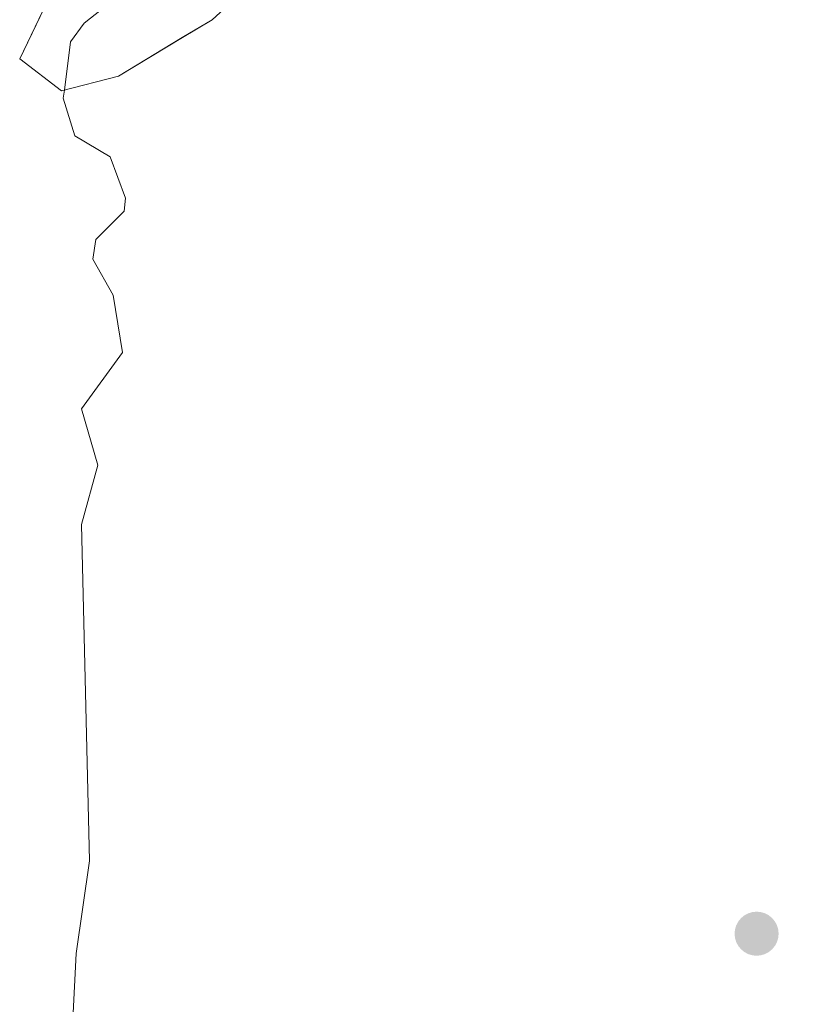
# Model space of a CAD drawing. Units: metres. Extents: x 592374 to 594522, y 4678158 to 4680491.
# Drawn here: x 593096 to 593151, y 4679882 to 4679952 of the extents above; entities that cross this region are included whole.
import ezdxf

# ---------------------------------------------------------------- set-up
doc = ezdxf.new("R2010")
doc.units = ezdxf.units.M
doc.header["$MEASUREMENT"] = 0
for name, color, linetype, lineweight in [('Arbolado forestal CxS', 92, 'Continuous', 0), ('Corriente natural Cxs', 4, 'Continuous', 13), ('Curva de nivel normal', 30, 'Continuous', 0), ('Matorral CxS', 135, 'Continuous', 0), ('Presa Cxs', 1, 'Continuous', 13), ('Punto de cota en terreno', 7, 'Continuous', 0), ('Suelo desnudo CxS', 253, 'Continuous', 0)]:
    doc.layers.add(name, color=color, linetype=linetype, lineweight=lineweight)

# ---------------------------------------------------------------- blocks, each defined once
blk = doc.blocks.new('*U7')
at = {"layer": 'Suelo desnudo CxS', "color": 253, "linetype": 'Continuous', "lineweight": 0}
blk.add_polyline3d([(593121.2401000002, 4679962.050100001, 284.3381999999983), (593109.8602, 4679951.620100001, 283.954700000002), (593107.7500999998, 4679950.350099999, 283.9934000000067), (593103.2301000003, 4679947.630100001, 284.2130000000034), (593099.1901000004, 4679946.5801, 285.3911999999983), (593096.2301000003, 4679948.850099999, 286.042300000001), (593100.2878999999, 4679957.286599999, 285.6543999999994)], dxfattribs=at)
blk = doc.blocks.new('*U8')
at = {"layer": 'Corriente natural Cxs', "color": 4, "linetype": 'Continuous', "lineweight": 13}
blk.add_polyline3d([(593121.2401000002, 4679962.050100001, 284.3381999999983), (593109.8602, 4679951.620100001, 283.954700000002), (593107.7500999998, 4679950.350099999, 283.9934000000067), (593103.2301000003, 4679947.630100001, 284.2130000000034), (593099.1901000004, 4679946.5801, 285.3911999999983), (593096.2301000003, 4679948.850099999, 286.042300000001), (593100.2878999999, 4679957.286599999, 285.6543999999994)], dxfattribs=at)
blk = doc.blocks.new('5PATER')
at = {"layer": 'Matorral CxS', "linetype": 'Continuous', "lineweight": 0}
h = blk.add_hatch(color=51, dxfattribs=at)
edge = h.paths.add_edge_path()
edge.add_ellipse((0, 0), major_axis=(-0.1095731443231308, -0.1110710700762829), ratio=0.9994222409660322, start_angle=0, end_angle=360)

msp = doc.modelspace()

# ---------------------------------------------------------------- linework, layer by layer
at = {"layer": 'Arbolado forestal CxS', "color": 92, "linetype": 'Continuous', "lineweight": 0}
msp.add_polyline3d([(593100.2878999999, 4679957.286599999, 285.6543999999994), (593096.2301000003, 4679948.850099999, 286.042300000001), (593099.1901000004, 4679946.5801, 285.3911999999983), (593103.2301000003, 4679947.630100001, 284.2130000000034), (593107.7500999998, 4679950.350099999, 283.9934000000067), (593109.8602, 4679951.620100001, 283.954700000002), (593121.2401000002, 4679962.050100001, 284.3381999999983)], dxfattribs=at)
msp.add_polyline3d([(593100.2878999999, 4679957.286599999, 285.6543999999994), (593096.2301000003, 4679948.850099999, 286.042300000001), (593099.1901000004, 4679946.5801, 285.3911999999983), (593103.2301000003, 4679947.630100001, 284.2130000000034), (593107.7500999998, 4679950.350099999, 283.9934000000067), (593109.8602, 4679951.620100001, 283.954700000002), (593121.2401000002, 4679962.050100001, 284.3381999999983)], dxfattribs=at)
at = {"layer": 'Corriente natural Cxs', "color": 4, "linetype": 'Continuous', "lineweight": 13, "extrusion": (0.01794461738131133, 0.0373083356872357, 0.999142671891901), "elevation": 185529.7846859623, "flags": 128}
msp.add_lwpolyline([(1494037.639015935, -4470695.101628985), (1494037.639015935, -4470704.471300244)], dxfattribs=at)
at = {"layer": 'Corriente natural Cxs', "color": 4, "linetype": 'Continuous', "lineweight": 13, "extrusion": (0.5157067456874992, -0.8567607337854903, 0.002756355520840088), "elevation": -3703727.245598456, "flags": 128}
msp.add_lwpolyline([(2921646.957638334, 10492.78360060631), (2921644.494830586, 10492.82230075333), (2921639.219529683, 10493.04190158753)], dxfattribs=at)
at = {"layer": 'Corriente natural Cxs', "color": 4, "linetype": 'Continuous', "lineweight": 13, "extrusion": (0.2632091958786643, 0.06717281076270674, 0.9623973881402343), "elevation": 470748.9866526201, "flags": 128}
msp.add_lwpolyline([(4387942.834260297, -1666743.656847073), (4387942.815885243, -1666739.319576318), (4387945.747339841, -1666736.922702283)], dxfattribs=at)
at = {"layer": 'Corriente natural Cxs', "color": 4, "linetype": 'Continuous', "lineweight": 13}
msp.add_polyline3d([(593191.4801000003, 4680005.780099999, 282.8708999999944), (593152.4200999998, 4679983.550100001, 283.6735000000044), (593142.4200999998, 4679979.690099999, 284.4781999999978), (593127.1402000004, 4679967.450099999, 284.4983999999968), (593121.2401000002, 4679962.050100001, 284.3381999999983), (593109.8602, 4679951.620100001, 283.954700000002)], dxfattribs=at)
at = {"layer": 'Curva de nivel normal', "color": 30, "linetype": 'Continuous', "lineweight": 0, "elevation": 285, "flags": 128}
for points in [[(593260.7699999996, 4680070.780099999), (593240.7699999996, 4680062.7501), (593220.5800000001, 4680046.050100001), (593175.7999999998, 4680012.0601), (593166.7800000003, 4680004.0601), (593163.4600000001, 4680002.0601), (593146.7800000003, 4679988.5001), (593142.7800000003, 4679984.470100001), (593100.79, 4679951.370100001), (593099.8399999999, 4679950.0601), (593099.3945000004, 4679946.633300001)], [(593099.5999999996, 4679872.880100001), (593100.2199999997, 4679885.5001), (593101.1799999997, 4679892.0701), (593100.6100000005, 4679915.890100001), (593101.7599999999, 4679920.0701), (593100.6100000005, 4679924.0601), (593103.5099999999, 4679928.0601), (593102.8399999999, 4679932.110099999), (593101.4000000004, 4679934.670100001), (593101.6200000001, 4679936.0601), (593103.6200000001, 4679938.0601), (593103.7199999997, 4679938.9901), (593102.6299999999, 4679941.9001), (593100.1299999999, 4679943.4001), (593099.3200000003, 4679946.0601), (593099.3945000004, 4679946.633300001)]]:
    msp.add_lwpolyline(points, dxfattribs=at)
at = {"layer": 'Presa Cxs', "color": 1, "linetype": 'Continuous', "lineweight": 13}
msp.add_polyline3d([(593262.3901000004, 4680061.3101, 283.6062999999995), (593248.6001000004, 4680054.850099999, 283.2234000000026), (593234.2600999996, 4680043.210100001, 283.0399999999936), (593228.4401000004, 4680037.0601, 282.9710000000051), (593221.3800999997, 4680029.640100001, 283.4627999999939), (593204.5500999996, 4680016.870100001, 283.2409000000043), (593191.4801000003, 4680005.780099999, 284.6766000000061), (593152.4200999998, 4679983.550100001, 283.4921999999933), (593142.4200999998, 4679979.690099999, 285.8132000000041), (593127.1401000004, 4679967.450099999, 284.165399999998), (593121.2401000002, 4679962.050100001, 285.4182000000001), (593109.8601000002, 4679951.620100001, 285.1554999999935), (593107.7401000002, 4679950.350099999, 284.5757000000012), (593103.2301000003, 4679947.630100001, 286.7440999999963), (593099.1901000004, 4679946.5801, 288.2948000000033), (593096.2301000003, 4679948.850099999, 288.9195000000037), (593100.2801000001, 4679957.280099999, 295.2085999999982), (593110.8000999996, 4679966.030099999, 285.7538999999961), (593144.8300999999, 4679992.770099999, 285.2378999999929), (593158.8501000004, 4680004.140100001, 285.2593000000052), (593194.5100999996, 4680032.970100001, 285.0026000000071), (593240.2801000001, 4680068.120100001, 285.1974000000046), (593262.7801000001, 4680076.960100001, 285.0703999999969)], dxfattribs=at)
msp.add_polyline3d([(593262.3901000004, 4680061.3101, 283.6062999999995), (593248.6001000004, 4680054.850099999, 283.2234000000026), (593234.2600999996, 4680043.210100001, 283.0399999999936), (593228.4401000004, 4680037.0601, 282.9710000000051), (593221.3800999997, 4680029.640100001, 283.4627999999939), (593204.5500999996, 4680016.870100001, 283.2409000000043), (593191.4801000003, 4680005.780099999, 284.6766000000061), (593152.4200999998, 4679983.550100001, 283.4921999999933), (593142.4200999998, 4679979.690099999, 285.8132000000041), (593127.1401000004, 4679967.450099999, 284.165399999998), (593121.2401000002, 4679962.050100001, 285.4182000000001), (593109.8601000002, 4679951.620100001, 285.1554999999935), (593107.7401000002, 4679950.350099999, 284.5757000000012), (593103.2301000003, 4679947.630100001, 286.7440999999963), (593099.1901000004, 4679946.5801, 288.2948000000033), (593096.2301000003, 4679948.850099999, 288.9195000000037), (593100.2801000001, 4679957.280099999, 295.2085999999982), (593110.8000999996, 4679966.030099999, 285.7538999999961), (593144.8300999999, 4679992.770099999, 285.2378999999929), (593158.8501000004, 4680004.140100001, 285.2593000000052), (593194.5100999996, 4680032.970100001, 285.0026000000071), (593240.2801000001, 4680068.120100001, 285.1974000000046), (593262.7801000001, 4680076.960100001, 285.0703999999969)], dxfattribs=at)
at = {"layer": 'Suelo desnudo CxS', "color": 253, "linetype": 'Continuous', "lineweight": 0}
msp.add_polyline3d([(593100.2878999999, 4679957.286599999, 285.6543999999994), (593096.2301000003, 4679948.850099999, 286.042300000001), (593099.1901000004, 4679946.5801, 285.3911999999983), (593103.2301000003, 4679947.630100001, 284.2130000000034), (593107.7500999998, 4679950.350099999, 283.9934000000067), (593109.8602, 4679951.620100001, 283.954700000002), (593121.2401000002, 4679962.050100001, 284.3381999999983)], dxfattribs=at)

# ---------------------------------------------------------------- block references
at = {"layer": 'Corriente natural Cxs', "color": 4, "linetype": 'Continuous', "lineweight": 13}
msp.add_blockref('*U8', (0, 0), dxfattribs=at)
at = {"layer": 'Punto de cota en terreno', "color": 7, "linetype": 'Continuous', "lineweight": 0, "xscale": 10, "yscale": 10, "zscale": 10}
msp.add_blockref('5PATER', (593148.4199999999, 4679886.91, 283.1399999999995), dxfattribs=at)
at = {"layer": 'Suelo desnudo CxS', "color": 253, "linetype": 'Continuous', "lineweight": 0}
msp.add_blockref('*U7', (0, 0), dxfattribs=at)

doc.saveas('drawing.dxf')
